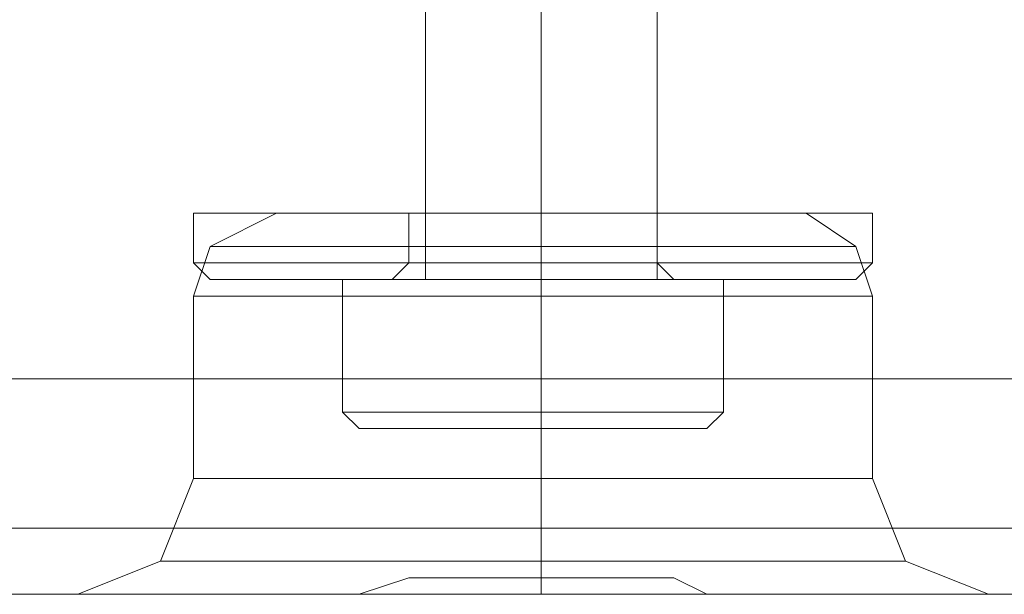
# Model space of a CAD drawing. Units: millimetres. Extents: x -2464 to 7808, y -1545 to 4245.
# Drawn here: x 861 to 887, y -67 to -52 of the extents above; entities that cross this region are included whole.
import ezdxf

# ---------------------------------------------------------------- set-up
doc = ezdxf.new("R2010")
doc.units = ezdxf.units.MM

# ---------------------------------------------------------------- blocks, each defined once
blk = doc.blocks.new('WMF0')
at = {"color": 251, "lineweight": 0}
for points in [[(2485.588, -2803.217), (2485.588, -2778.113)], [(2485.588, -2803.217), (2485.588, -2778.113)], [(2485.588, -2803.217), (2485.588, -2778.113)], [(2485.588, -2803.217), (2485.588, -2778.113)], [(2485.588, -2803.217), (2485.588, -2778.113)], [(2485.588, -2803.217), (2485.588, -2778.113)], [(2487.116, -2803.217), (2487.116, -2778.113)], [(2487.116, -2803.217), (2487.116, -2778.113)], [(2487.116, -2803.217), (2487.116, -2778.113)], [(2487.116, -2803.217), (2487.116, -2778.113)], [(2487.116, -2803.217), (2487.116, -2778.113)], [(2487.116, -2803.217), (2487.116, -2778.113)], [(2487.116, -2803.217), (2487.116, -2778.113)], [(2487.116, -2803.217), (2487.116, -2778.113)], [(2487.116, -2803.217), (2487.116, -2778.113)], [(2487.116, -2803.217), (2487.116, -2778.113)], [(2487.116, -2803.217), (2487.116, -2778.113)], [(2487.116, -2803.217), (2487.116, -2778.113)], [(2488.644, -2803.217), (2488.644, -2778.113)], [(2488.644, -2803.217), (2488.644, -2778.113)], [(2488.644, -2803.217), (2488.644, -2778.113)], [(2488.644, -2803.217), (2488.644, -2778.113)], [(2488.644, -2803.217), (2488.644, -2778.113)], [(2488.644, -2803.217), (2488.644, -2778.113)], [(2491.482, -2802.344), (2490.172, -2802.344), (2487.116, -2802.344), (2483.841, -2802.344), (2482.532, -2802.344)], [(2482.532, -2802.999), (2482.532, -2802.344)], [(2491.482, -2802.344), (2490.172, -2802.344), (2487.116, -2802.344), (2483.841, -2802.344), (2482.532, -2802.344)], [(2482.532, -2802.999), (2482.532, -2802.344)], [(2491.482, -2802.344), (2490.172, -2802.344), (2487.116, -2802.344), (2483.841, -2802.344), (2482.532, -2802.344)], [(2482.532, -2802.999), (2482.532, -2802.344)], [(2491.482, -2802.344), (2490.172, -2802.344), (2487.116, -2802.344), (2483.841, -2802.344), (2482.532, -2802.344)], [(2482.532, -2802.999), (2482.532, -2802.344)], [(2491.482, -2802.344), (2490.172, -2802.344), (2487.116, -2802.344), (2483.841, -2802.344), (2482.532, -2802.344)], [(2482.532, -2802.999), (2482.532, -2802.344)], [(2491.482, -2802.344), (2490.172, -2802.344), (2487.116, -2802.344), (2483.841, -2802.344), (2482.532, -2802.344)], [(2482.532, -2802.999), (2482.532, -2802.344)], [(2483.841, -2802.344), (2487.116, -2802.344), (2490.172, -2802.344), (2491.482, -2802.344)], [(2483.841, -2802.344), (2487.116, -2802.344), (2490.172, -2802.344), (2491.482, -2802.344)], [(2483.841, -2802.344), (2487.116, -2802.344), (2490.172, -2802.344), (2491.482, -2802.344)], [(2483.841, -2802.344), (2487.116, -2802.344), (2490.172, -2802.344), (2491.482, -2802.344)], [(2483.841, -2802.344), (2487.116, -2802.344), (2490.172, -2802.344), (2491.482, -2802.344)], [(2483.841, -2802.344), (2487.116, -2802.344), (2490.172, -2802.344), (2491.482, -2802.344)], [(2485.37, -2802.344), (2485.806, -2802.344), (2487.116, -2802.344), (2488.207, -2802.344), (2488.644, -2802.344)], [(2488.207, -2802.344), (2487.116, -2802.344), (2485.806, -2802.344), (2485.37, -2802.344)], [(2485.37, -2802.999), (2485.37, -2802.344)], [(2485.37, -2802.344), (2485.806, -2802.344), (2487.116, -2802.344), (2488.207, -2802.344), (2488.644, -2802.344)], [(2488.207, -2802.344), (2487.116, -2802.344), (2485.806, -2802.344), (2485.37, -2802.344)], [(2485.37, -2802.999), (2485.37, -2802.344)], [(2485.37, -2802.344), (2485.806, -2802.344), (2487.116, -2802.344), (2488.207, -2802.344), (2488.644, -2802.344)], [(2488.207, -2802.344), (2487.116, -2802.344), (2485.806, -2802.344), (2485.37, -2802.344)], [(2485.37, -2802.999), (2485.37, -2802.344)], [(2485.37, -2802.344), (2485.806, -2802.344), (2487.116, -2802.344), (2488.207, -2802.344), (2488.644, -2802.344)], [(2488.207, -2802.344), (2487.116, -2802.344), (2485.806, -2802.344), (2485.37, -2802.344)], [(2485.37, -2802.999), (2485.37, -2802.344)], [(2485.37, -2802.344), (2485.806, -2802.344), (2487.116, -2802.344), (2488.207, -2802.344), (2488.644, -2802.344)], [(2488.207, -2802.344), (2487.116, -2802.344), (2485.806, -2802.344), (2485.37, -2802.344)], [(2485.37, -2802.999), (2485.37, -2802.344)], [(2485.37, -2802.344), (2485.806, -2802.344), (2487.116, -2802.344), (2488.207, -2802.344), (2488.644, -2802.344)], [(2488.207, -2802.344), (2487.116, -2802.344), (2485.806, -2802.344), (2485.37, -2802.344)], [(2485.37, -2802.999), (2485.37, -2802.344)], [(2487.116, -2802.999), (2487.116, -2802.344)], [(2487.116, -2802.999), (2487.116, -2802.344)], [(2487.116, -2802.999), (2487.116, -2802.344)], [(2487.116, -2802.999), (2487.116, -2802.344)], [(2487.116, -2802.999), (2487.116, -2802.344)], [(2487.116, -2802.999), (2487.116, -2802.344)], [(2487.116, -2802.999), (2487.116, -2802.344)], [(2487.116, -2802.999), (2487.116, -2802.344)], [(2487.116, -2802.999), (2487.116, -2802.344)], [(2487.116, -2802.999), (2487.116, -2802.344)], [(2487.116, -2802.999), (2487.116, -2802.344)], [(2487.116, -2802.999), (2487.116, -2802.344)], [(2487.116, -2802.999), (2487.116, -2802.344)], [(2487.116, -2802.999), (2487.116, -2802.344)], [(2487.116, -2802.999), (2487.116, -2802.344)], [(2487.116, -2802.999), (2487.116, -2802.344)], [(2487.116, -2802.999), (2487.116, -2802.344)], [(2487.116, -2802.999), (2487.116, -2802.344)], [(2487.116, -2802.999), (2487.116, -2802.344)], [(2487.116, -2802.999), (2487.116, -2802.344)], [(2487.116, -2802.999), (2487.116, -2802.344)], [(2487.116, -2802.999), (2487.116, -2802.344)], [(2487.116, -2802.999), (2487.116, -2802.344)], [(2487.116, -2802.999), (2487.116, -2802.344)], [(2488.644, -2802.999), (2488.644, -2802.344)], [(2488.644, -2802.999), (2488.644, -2802.344)], [(2488.644, -2802.999), (2488.644, -2802.344)], [(2488.644, -2802.999), (2488.644, -2802.344)], [(2488.644, -2802.999), (2488.644, -2802.344)], [(2488.644, -2802.999), (2488.644, -2802.344)], [(2491.482, -2802.999), (2491.482, -2802.344)], [(2491.482, -2802.999), (2491.482, -2802.344)], [(2491.482, -2802.999), (2491.482, -2802.344)], [(2491.482, -2802.999), (2491.482, -2802.344)], [(2491.482, -2802.999), (2491.482, -2802.344)], [(2491.482, -2802.999), (2491.482, -2802.344)], [(2482.532, -2802.999), (2483.841, -2802.999), (2487.116, -2802.999), (2490.172, -2802.999), (2491.482, -2802.999)], [(2490.172, -2802.999), (2487.116, -2802.999), (2483.841, -2802.999), (2482.532, -2802.999)], [(2482.75, -2803.217), (2482.532, -2802.999)], [(2491.482, -2802.999), (2490.172, -2802.999), (2487.116, -2802.999), (2483.841, -2802.999), (2482.532, -2802.999)], [(2482.532, -2802.999), (2483.841, -2802.999), (2487.116, -2802.999), (2490.172, -2802.999), (2491.482, -2802.999)], [(2490.172, -2802.999), (2487.116, -2802.999), (2483.841, -2802.999), (2482.532, -2802.999)], [(2482.75, -2803.217), (2482.532, -2802.999)], [(2491.482, -2802.999), (2490.172, -2802.999), (2487.116, -2802.999), (2483.841, -2802.999), (2482.532, -2802.999)], [(2482.532, -2802.999), (2483.841, -2802.999), (2487.116, -2802.999), (2490.172, -2802.999), (2491.482, -2802.999)], [(2490.172, -2802.999), (2487.116, -2802.999), (2483.841, -2802.999), (2482.532, -2802.999)], [(2482.75, -2803.217), (2482.532, -2802.999)], [(2491.482, -2802.999), (2490.172, -2802.999), (2487.116, -2802.999), (2483.841, -2802.999), (2482.532, -2802.999)], [(2482.532, -2802.999), (2483.841, -2802.999), (2487.116, -2802.999), (2490.172, -2802.999), (2491.482, -2802.999)], [(2490.172, -2802.999), (2487.116, -2802.999), (2483.841, -2802.999), (2482.532, -2802.999)], [(2482.75, -2803.217), (2482.532, -2802.999)], [(2491.482, -2802.999), (2490.172, -2802.999), (2487.116, -2802.999), (2483.841, -2802.999), (2482.532, -2802.999)], [(2482.532, -2802.999), (2483.841, -2802.999), (2487.116, -2802.999), (2490.172, -2802.999), (2491.482, -2802.999)], [(2490.172, -2802.999), (2487.116, -2802.999), (2483.841, -2802.999), (2482.532, -2802.999)], [(2482.75, -2803.217), (2482.532, -2802.999)], [(2491.482, -2802.999), (2490.172, -2802.999), (2487.116, -2802.999), (2483.841, -2802.999), (2482.532, -2802.999)], [(2482.532, -2802.999), (2483.841, -2802.999), (2487.116, -2802.999), (2490.172, -2802.999), (2491.482, -2802.999)], [(2490.172, -2802.999), (2487.116, -2802.999), (2483.841, -2802.999), (2482.532, -2802.999)], [(2482.75, -2803.217), (2482.532, -2802.999)], [(2491.482, -2802.999), (2490.172, -2802.999), (2487.116, -2802.999), (2483.841, -2802.999), (2482.532, -2802.999)], [(2483.841, -2802.999), (2487.116, -2802.999), (2490.172, -2802.999), (2491.482, -2802.999)], [(2483.841, -2802.999), (2487.116, -2802.999), (2490.172, -2802.999), (2491.482, -2802.999)], [(2483.841, -2802.999), (2487.116, -2802.999), (2490.172, -2802.999), (2491.482, -2802.999)], [(2483.841, -2802.999), (2487.116, -2802.999), (2490.172, -2802.999), (2491.482, -2802.999)], [(2483.841, -2802.999), (2487.116, -2802.999), (2490.172, -2802.999), (2491.482, -2802.999)], [(2483.841, -2802.999), (2487.116, -2802.999), (2490.172, -2802.999), (2491.482, -2802.999)], [(2485.151, -2803.217), (2485.37, -2802.999)], [(2485.151, -2803.217), (2485.37, -2802.999)], [(2485.151, -2803.217), (2485.37, -2802.999)], [(2485.151, -2803.217), (2485.37, -2802.999)], [(2485.151, -2803.217), (2485.37, -2802.999)], [(2485.151, -2803.217), (2485.37, -2802.999)], [(2488.644, -2802.999), (2488.207, -2802.999), (2487.116, -2802.999), (2485.806, -2802.999), (2485.37, -2802.999)], [(2485.37, -2802.999), (2485.806, -2802.999), (2487.116, -2802.999), (2488.207, -2802.999), (2488.644, -2802.999)], [(2488.207, -2802.999), (2487.116, -2802.999), (2485.806, -2802.999), (2485.37, -2802.999)], [(2488.644, -2802.999), (2488.207, -2802.999), (2487.116, -2802.999), (2485.806, -2802.999), (2485.37, -2802.999)], [(2485.37, -2802.999), (2485.806, -2802.999), (2487.116, -2802.999), (2488.207, -2802.999), (2488.644, -2802.999)], [(2488.207, -2802.999), (2487.116, -2802.999), (2485.806, -2802.999), (2485.37, -2802.999)], [(2488.644, -2802.999), (2488.207, -2802.999), (2487.116, -2802.999), (2485.806, -2802.999), (2485.37, -2802.999)], [(2485.37, -2802.999), (2485.806, -2802.999), (2487.116, -2802.999), (2488.207, -2802.999), (2488.644, -2802.999)], [(2488.207, -2802.999), (2487.116, -2802.999), (2485.806, -2802.999), (2485.37, -2802.999)], [(2488.644, -2802.999), (2488.207, -2802.999), (2487.116, -2802.999), (2485.806, -2802.999), (2485.37, -2802.999)], [(2485.37, -2802.999), (2485.806, -2802.999), (2487.116, -2802.999), (2488.207, -2802.999), (2488.644, -2802.999)], [(2488.207, -2802.999), (2487.116, -2802.999), (2485.806, -2802.999), (2485.37, -2802.999)], [(2488.644, -2802.999), (2488.207, -2802.999), (2487.116, -2802.999), (2485.806, -2802.999), (2485.37, -2802.999)], [(2485.37, -2802.999), (2485.806, -2802.999), (2487.116, -2802.999), (2488.207, -2802.999), (2488.644, -2802.999)], [(2488.207, -2802.999), (2487.116, -2802.999), (2485.806, -2802.999), (2485.37, -2802.999)], [(2488.644, -2802.999), (2488.207, -2802.999), (2487.116, -2802.999), (2485.806, -2802.999), (2485.37, -2802.999)], [(2485.37, -2802.999), (2485.806, -2802.999), (2487.116, -2802.999), (2488.207, -2802.999), (2488.644, -2802.999)], [(2488.207, -2802.999), (2487.116, -2802.999), (2485.806, -2802.999), (2485.37, -2802.999)], [(2485.806, -2802.999), (2487.116, -2802.999), (2488.207, -2802.999), (2488.644, -2802.999)], [(2485.806, -2802.999), (2487.116, -2802.999), (2488.207, -2802.999), (2488.644, -2802.999)], [(2485.806, -2802.999), (2487.116, -2802.999), (2488.207, -2802.999), (2488.644, -2802.999)], [(2485.806, -2802.999), (2487.116, -2802.999), (2488.207, -2802.999), (2488.644, -2802.999)], [(2485.806, -2802.999), (2487.116, -2802.999), (2488.207, -2802.999), (2488.644, -2802.999)], [(2485.806, -2802.999), (2487.116, -2802.999), (2488.207, -2802.999), (2488.644, -2802.999)], [(2487.116, -2803.217), (2487.116, -2802.999)], [(2487.116, -2803.217), (2487.116, -2802.999)], [(2487.116, -2803.217), (2487.116, -2802.999)], [(2487.116, -2803.217), (2487.116, -2802.999)], [(2487.116, -2803.217), (2487.116, -2802.999)], [(2487.116, -2803.217), (2487.116, -2802.999)], [(2487.116, -2803.217), (2487.116, -2802.999)], [(2487.116, -2803.217), (2487.116, -2802.999)], [(2487.116, -2803.217), (2487.116, -2802.999)], [(2487.116, -2803.217), (2487.116, -2802.999)], [(2487.116, -2803.217), (2487.116, -2802.999)], [(2487.116, -2803.217), (2487.116, -2802.999)], [(2487.116, -2803.217), (2487.116, -2802.999)], [(2487.116, -2803.217), (2487.116, -2802.999)], [(2487.116, -2803.217), (2487.116, -2802.999)], [(2487.116, -2803.217), (2487.116, -2802.999)], [(2487.116, -2803.217), (2487.116, -2802.999)], [(2487.116, -2803.217), (2487.116, -2802.999)], [(2487.116, -2803.217), (2487.116, -2802.999)], [(2487.116, -2803.217), (2487.116, -2802.999)], [(2487.116, -2803.217), (2487.116, -2802.999)], [(2487.116, -2803.217), (2487.116, -2802.999)], [(2487.116, -2803.217), (2487.116, -2802.999)], [(2487.116, -2803.217), (2487.116, -2802.999)], [(2488.862, -2803.217), (2488.644, -2802.999)], [(2488.862, -2803.217), (2488.644, -2802.999)], [(2488.862, -2803.217), (2488.644, -2802.999)], [(2488.862, -2803.217), (2488.644, -2802.999)], [(2488.862, -2803.217), (2488.644, -2802.999)], [(2488.862, -2803.217), (2488.644, -2802.999)], [(2491.264, -2803.217), (2491.482, -2802.999)], [(2491.264, -2803.217), (2491.482, -2802.999)], [(2491.264, -2803.217), (2491.482, -2802.999)], [(2491.264, -2803.217), (2491.482, -2802.999)], [(2491.264, -2803.217), (2491.482, -2802.999)], [(2491.264, -2803.217), (2491.482, -2802.999)], [(2491.264, -2803.217), (2489.954, -2803.217), (2487.116, -2803.217), (2484.06, -2803.217), (2482.75, -2803.217)], [(2491.264, -2803.217), (2489.954, -2803.217), (2487.116, -2803.217), (2484.06, -2803.217), (2482.75, -2803.217)], [(2491.264, -2803.217), (2489.954, -2803.217), (2487.116, -2803.217), (2484.06, -2803.217), (2482.75, -2803.217)], [(2491.264, -2803.217), (2489.954, -2803.217), (2487.116, -2803.217), (2484.06, -2803.217), (2482.75, -2803.217)], [(2491.264, -2803.217), (2489.954, -2803.217), (2487.116, -2803.217), (2484.06, -2803.217), (2482.75, -2803.217)], [(2491.264, -2803.217), (2489.954, -2803.217), (2487.116, -2803.217), (2484.06, -2803.217), (2482.75, -2803.217)], [(2484.06, -2803.217), (2487.116, -2803.217), (2489.954, -2803.217), (2491.264, -2803.217)], [(2484.06, -2803.217), (2487.116, -2803.217), (2489.954, -2803.217), (2491.264, -2803.217)], [(2484.06, -2803.217), (2487.116, -2803.217), (2489.954, -2803.217), (2491.264, -2803.217)], [(2484.06, -2803.217), (2487.116, -2803.217), (2489.954, -2803.217), (2491.264, -2803.217)], [(2484.06, -2803.217), (2487.116, -2803.217), (2489.954, -2803.217), (2491.264, -2803.217)], [(2484.06, -2803.217), (2487.116, -2803.217), (2489.954, -2803.217), (2491.264, -2803.217)], [(2484.496, -2803.217), (2487.116, -2803.217)], [(2484.496, -2804.964), (2487.116, -2804.964), (2487.116, -2803.217)], [(2484.496, -2803.217), (2484.496, -2804.964)], [(2487.116, -2803.217), (2484.496, -2803.217)], [(2487.116, -2804.964), (2484.496, -2804.964), (2484.496, -2803.217)], [(2484.496, -2803.217), (2487.116, -2803.217)], [(2484.496, -2804.964), (2487.116, -2804.964), (2487.116, -2803.217)], [(2484.496, -2803.217), (2484.496, -2804.964)], [(2487.116, -2803.217), (2484.496, -2803.217)], [(2487.116, -2804.964), (2484.496, -2804.964), (2484.496, -2803.217)], [(2484.496, -2803.217), (2487.116, -2803.217)], [(2484.496, -2804.964), (2487.116, -2804.964), (2487.116, -2803.217)], [(2484.496, -2803.217), (2484.496, -2804.964)], [(2487.116, -2803.217), (2484.496, -2803.217)], [(2487.116, -2804.964), (2484.496, -2804.964), (2484.496, -2803.217)], [(2484.496, -2803.217), (2487.116, -2803.217)], [(2484.496, -2804.964), (2487.116, -2804.964), (2487.116, -2803.217)], [(2484.496, -2803.217), (2484.496, -2804.964)], [(2487.116, -2803.217), (2484.496, -2803.217)], [(2487.116, -2804.964), (2484.496, -2804.964), (2484.496, -2803.217)], [(2484.496, -2803.217), (2487.116, -2803.217)], [(2484.496, -2804.964), (2487.116, -2804.964), (2487.116, -2803.217)], [(2484.496, -2803.217), (2484.496, -2804.964)], [(2487.116, -2803.217), (2484.496, -2803.217)], [(2487.116, -2804.964), (2484.496, -2804.964), (2484.496, -2803.217)], [(2484.496, -2803.217), (2487.116, -2803.217)], [(2484.496, -2804.964), (2487.116, -2804.964), (2487.116, -2803.217)], [(2484.496, -2803.217), (2484.496, -2804.964)], [(2487.116, -2803.217), (2484.496, -2803.217)], [(2487.116, -2804.964), (2484.496, -2804.964), (2484.496, -2803.217)], [(2485.151, -2803.217), (2485.806, -2803.217), (2487.116, -2803.217), (2488.426, -2803.217), (2488.862, -2803.217)], [(2488.426, -2803.217), (2487.116, -2803.217), (2485.806, -2803.217), (2485.151, -2803.217)], [(2485.151, -2803.217), (2485.806, -2803.217), (2487.116, -2803.217), (2488.426, -2803.217), (2488.862, -2803.217)], [(2488.426, -2803.217), (2487.116, -2803.217), (2485.806, -2803.217), (2485.151, -2803.217)], [(2485.151, -2803.217), (2485.806, -2803.217), (2487.116, -2803.217), (2488.426, -2803.217), (2488.862, -2803.217)], [(2488.426, -2803.217), (2487.116, -2803.217), (2485.806, -2803.217), (2485.151, -2803.217)], [(2485.151, -2803.217), (2485.806, -2803.217), (2487.116, -2803.217), (2488.426, -2803.217), (2488.862, -2803.217)], [(2488.426, -2803.217), (2487.116, -2803.217), (2485.806, -2803.217), (2485.151, -2803.217)], [(2485.151, -2803.217), (2485.806, -2803.217), (2487.116, -2803.217), (2488.426, -2803.217), (2488.862, -2803.217)], [(2488.426, -2803.217), (2487.116, -2803.217), (2485.806, -2803.217), (2485.151, -2803.217)], [(2485.151, -2803.217), (2485.806, -2803.217), (2487.116, -2803.217), (2488.426, -2803.217), (2488.862, -2803.217)], [(2488.426, -2803.217), (2487.116, -2803.217), (2485.806, -2803.217), (2485.151, -2803.217)], [(2485.588, -2803.217), (2486.024, -2803.217), (2487.116, -2803.217), (2488.207, -2803.217), (2488.644, -2803.217)], [(2488.207, -2803.217), (2487.116, -2803.217), (2486.024, -2803.217), (2485.588, -2803.217)], [(2485.588, -2803.217), (2486.024, -2803.217), (2487.116, -2803.217), (2488.207, -2803.217), (2488.644, -2803.217)], [(2488.207, -2803.217), (2487.116, -2803.217), (2486.024, -2803.217), (2485.588, -2803.217)], [(2485.588, -2803.217), (2486.024, -2803.217), (2487.116, -2803.217), (2488.207, -2803.217), (2488.644, -2803.217)], [(2488.207, -2803.217), (2487.116, -2803.217), (2486.024, -2803.217), (2485.588, -2803.217)], [(2485.588, -2803.217), (2486.024, -2803.217), (2487.116, -2803.217), (2488.207, -2803.217), (2488.644, -2803.217)], [(2488.207, -2803.217), (2487.116, -2803.217), (2486.024, -2803.217), (2485.588, -2803.217)], [(2485.588, -2803.217), (2486.024, -2803.217), (2487.116, -2803.217), (2488.207, -2803.217), (2488.644, -2803.217)], [(2488.207, -2803.217), (2487.116, -2803.217), (2486.024, -2803.217), (2485.588, -2803.217)], [(2485.588, -2803.217), (2486.024, -2803.217), (2487.116, -2803.217), (2488.207, -2803.217), (2488.644, -2803.217)], [(2488.207, -2803.217), (2487.116, -2803.217), (2486.024, -2803.217), (2485.588, -2803.217)], [(2487.116, -2803.217), (2489.517, -2803.217)], [(2487.116, -2804.964), (2489.517, -2804.964), (2489.517, -2803.217)], [(2489.517, -2803.217), (2487.116, -2803.217)], [(2489.517, -2804.964), (2487.116, -2804.964), (2487.116, -2803.217)], [(2487.116, -2803.217), (2489.517, -2803.217)], [(2487.116, -2804.964), (2489.517, -2804.964), (2489.517, -2803.217)], [(2489.517, -2803.217), (2487.116, -2803.217)], [(2489.517, -2804.964), (2487.116, -2804.964), (2487.116, -2803.217)], [(2487.116, -2803.217), (2489.517, -2803.217)], [(2487.116, -2804.964), (2489.517, -2804.964), (2489.517, -2803.217)], [(2489.517, -2803.217), (2487.116, -2803.217)], [(2489.517, -2804.964), (2487.116, -2804.964), (2487.116, -2803.217)], [(2487.116, -2803.217), (2489.517, -2803.217)], [(2487.116, -2804.964), (2489.517, -2804.964), (2489.517, -2803.217)], [(2489.517, -2803.217), (2487.116, -2803.217)], [(2489.517, -2804.964), (2487.116, -2804.964), (2487.116, -2803.217)], [(2487.116, -2803.217), (2489.517, -2803.217)], [(2487.116, -2804.964), (2489.517, -2804.964), (2489.517, -2803.217)], [(2489.517, -2803.217), (2487.116, -2803.217)], [(2489.517, -2804.964), (2487.116, -2804.964), (2487.116, -2803.217)], [(2487.116, -2803.217), (2489.517, -2803.217)], [(2487.116, -2804.964), (2489.517, -2804.964), (2489.517, -2803.217)], [(2489.517, -2803.217), (2487.116, -2803.217)], [(2489.517, -2804.964), (2487.116, -2804.964), (2487.116, -2803.217)], [(2489.517, -2803.217), (2489.517, -2804.964)], [(2489.517, -2803.217), (2489.517, -2804.964)], [(2489.517, -2803.217), (2489.517, -2804.964)], [(2489.517, -2803.217), (2489.517, -2804.964)], [(2489.517, -2803.217), (2489.517, -2804.964)], [(2489.517, -2803.217), (2489.517, -2804.964)], [(2484.496, -2804.964), (2484.715, -2805.182)], [(2484.496, -2804.964), (2484.715, -2805.182)], [(2484.496, -2804.964), (2484.715, -2805.182)], [(2484.496, -2804.964), (2484.715, -2805.182)], [(2484.496, -2804.964), (2484.715, -2805.182)], [(2484.496, -2804.964), (2484.715, -2805.182)], [(2487.116, -2804.964), (2487.116, -2805.182)], [(2487.116, -2804.964), (2487.116, -2805.182)], [(2487.116, -2804.964), (2487.116, -2805.182)], [(2487.116, -2804.964), (2487.116, -2805.182)], [(2487.116, -2804.964), (2487.116, -2805.182)], [(2487.116, -2804.964), (2487.116, -2805.182)], [(2487.116, -2804.964), (2487.116, -2805.182)], [(2487.116, -2804.964), (2487.116, -2805.182)], [(2487.116, -2804.964), (2487.116, -2805.182)], [(2487.116, -2804.964), (2487.116, -2805.182)], [(2487.116, -2804.964), (2487.116, -2805.182)], [(2487.116, -2804.964), (2487.116, -2805.182)], [(2489.517, -2804.964), (2489.299, -2805.182)], [(2489.517, -2804.964), (2489.299, -2805.182)], [(2489.517, -2804.964), (2489.299, -2805.182)], [(2489.517, -2804.964), (2489.299, -2805.182)], [(2489.517, -2804.964), (2489.299, -2805.182)], [(2489.517, -2804.964), (2489.299, -2805.182)]]:
    blk.add_lwpolyline(points, dxfattribs=at)
at = {"color": 30, "lineweight": 0}
for points in [[(2485.588, -2802.344), (2485.588, -2796.45)], [(2485.588, -2802.344), (2485.588, -2796.45)], [(2485.588, -2802.344), (2485.588, -2796.45)], [(2485.588, -2802.344), (2485.588, -2796.45)], [(2485.588, -2802.344), (2485.588, -2796.45)], [(2485.588, -2802.344), (2485.588, -2796.45)], [(2487.116, -2802.344), (2487.116, -2796.45)], [(2487.116, -2802.344), (2487.116, -2796.45)], [(2487.116, -2802.344), (2487.116, -2796.45)], [(2487.116, -2802.344), (2487.116, -2796.45)], [(2487.116, -2802.344), (2487.116, -2796.45)], [(2487.116, -2802.344), (2487.116, -2796.45)], [(2487.116, -2802.344), (2487.116, -2796.45)], [(2487.116, -2802.344), (2487.116, -2796.45)], [(2487.116, -2802.344), (2487.116, -2796.45)], [(2487.116, -2802.344), (2487.116, -2796.45)], [(2487.116, -2802.344), (2487.116, -2796.45)], [(2487.116, -2802.344), (2487.116, -2796.45)], [(2488.644, -2802.344), (2488.644, -2796.45)], [(2488.644, -2802.344), (2488.644, -2796.45)], [(2488.644, -2802.344), (2488.644, -2796.45)], [(2488.644, -2802.344), (2488.644, -2796.45)], [(2488.644, -2802.344), (2488.644, -2796.45)], [(2488.644, -2802.344), (2488.644, -2796.45)], [(2496.94, -2798.196), (2496.94, -2807.365), (2490.609, -2807.365)], [(2496.94, -2798.196), (2496.94, -2807.365), (2490.609, -2807.365)], [(2482.532, -2803.436), (2482.75, -2802.781), (2483.623, -2802.344)], [(2482.532, -2803.436), (2482.75, -2802.781), (2483.623, -2802.344)], [(2482.532, -2803.436), (2482.75, -2802.781), (2483.623, -2802.344)], [(2482.532, -2803.436), (2482.75, -2802.781), (2483.623, -2802.344)], [(2482.532, -2803.436), (2482.75, -2802.781), (2483.623, -2802.344)], [(2482.532, -2803.436), (2482.75, -2802.781), (2483.623, -2802.344)], [(2483.623, -2802.344), (2484.496, -2802.344), (2487.116, -2802.344), (2489.517, -2802.344), (2490.609, -2802.344)], [(2489.517, -2802.344), (2487.116, -2802.344), (2484.496, -2802.344), (2483.623, -2802.344)], [(2490.609, -2802.344), (2489.517, -2802.344), (2487.116, -2802.344), (2484.496, -2802.344), (2483.623, -2802.344)], [(2483.623, -2802.344), (2484.496, -2802.344), (2487.116, -2802.344), (2489.517, -2802.344), (2490.609, -2802.344)], [(2489.517, -2802.344), (2487.116, -2802.344), (2484.496, -2802.344), (2483.623, -2802.344)], [(2490.609, -2802.344), (2489.517, -2802.344), (2487.116, -2802.344), (2484.496, -2802.344), (2483.623, -2802.344)], [(2490.609, -2802.344), (2489.517, -2802.344), (2487.116, -2802.344), (2484.496, -2802.344), (2483.623, -2802.344)], [(2483.623, -2802.344), (2484.496, -2802.344), (2487.116, -2802.344), (2489.517, -2802.344), (2490.609, -2802.344)], [(2489.517, -2802.344), (2487.116, -2802.344), (2484.496, -2802.344), (2483.623, -2802.344)], [(2484.496, -2802.344), (2487.116, -2802.344), (2489.517, -2802.344), (2490.609, -2802.344)], [(2484.496, -2802.344), (2487.116, -2802.344), (2489.517, -2802.344), (2490.609, -2802.344)], [(2484.496, -2802.344), (2487.116, -2802.344), (2489.517, -2802.344), (2490.609, -2802.344)], [(2485.588, -2802.344), (2486.024, -2802.344), (2487.116, -2802.344), (2488.207, -2802.344), (2488.644, -2802.344)], [(2488.207, -2802.344), (2487.116, -2802.344), (2486.024, -2802.344), (2485.588, -2802.344)], [(2488.644, -2802.344), (2488.207, -2802.344), (2487.116, -2802.344), (2486.024, -2802.344), (2485.588, -2802.344)], [(2485.588, -2802.344), (2486.024, -2802.344), (2487.116, -2802.344), (2488.207, -2802.344), (2488.644, -2802.344)], [(2488.207, -2802.344), (2487.116, -2802.344), (2486.024, -2802.344), (2485.588, -2802.344)], [(2488.644, -2802.344), (2488.207, -2802.344), (2487.116, -2802.344), (2486.024, -2802.344), (2485.588, -2802.344)], [(2488.644, -2802.344), (2488.207, -2802.344), (2487.116, -2802.344), (2486.024, -2802.344), (2485.588, -2802.344)], [(2485.588, -2802.344), (2486.024, -2802.344), (2487.116, -2802.344), (2488.207, -2802.344), (2488.644, -2802.344)], [(2488.207, -2802.344), (2487.116, -2802.344), (2486.024, -2802.344), (2485.588, -2802.344)], [(2486.024, -2802.344), (2487.116, -2802.344), (2488.207, -2802.344), (2488.644, -2802.344)], [(2486.024, -2802.344), (2487.116, -2802.344), (2488.207, -2802.344), (2488.644, -2802.344)], [(2486.024, -2802.344), (2487.116, -2802.344), (2488.207, -2802.344), (2488.644, -2802.344)], [(2487.116, -2803.436), (2487.116, -2802.781), (2487.116, -2802.344)], [(2487.116, -2803.436), (2487.116, -2802.781), (2487.116, -2802.344)], [(2487.116, -2803.436), (2487.116, -2802.781), (2487.116, -2802.344)], [(2487.116, -2803.436), (2487.116, -2802.781), (2487.116, -2802.344)], [(2487.116, -2803.436), (2487.116, -2802.781), (2487.116, -2802.344)], [(2487.116, -2803.436), (2487.116, -2802.781), (2487.116, -2802.344)], [(2487.116, -2803.436), (2487.116, -2802.781), (2487.116, -2802.344)], [(2487.116, -2803.436), (2487.116, -2802.781), (2487.116, -2802.344)], [(2487.116, -2803.436), (2487.116, -2802.781), (2487.116, -2802.344)], [(2487.116, -2803.436), (2487.116, -2802.781), (2487.116, -2802.344)], [(2487.116, -2803.436), (2487.116, -2802.781), (2487.116, -2802.344)], [(2487.116, -2803.436), (2487.116, -2802.781), (2487.116, -2802.344)], [(2491.482, -2803.436), (2491.264, -2802.781), (2490.609, -2802.344)], [(2491.482, -2803.436), (2491.264, -2802.781), (2490.609, -2802.344)], [(2491.482, -2803.436), (2491.264, -2802.781), (2490.609, -2802.344)], [(2491.482, -2803.436), (2491.264, -2802.781), (2490.609, -2802.344)], [(2491.482, -2803.436), (2491.264, -2802.781), (2490.609, -2802.344)], [(2491.482, -2803.436), (2491.264, -2802.781), (2490.609, -2802.344)], [(2491.264, -2802.781), (2489.954, -2802.781), (2487.116, -2802.781), (2484.06, -2802.781), (2482.75, -2802.781)], [(2482.75, -2802.781), (2484.06, -2802.781), (2487.116, -2802.781), (2489.954, -2802.781), (2491.264, -2802.781)], [(2489.954, -2802.781), (2487.116, -2802.781), (2484.06, -2802.781), (2482.75, -2802.781)], [(2491.264, -2802.781), (2489.954, -2802.781), (2487.116, -2802.781), (2484.06, -2802.781), (2482.75, -2802.781)], [(2482.75, -2802.781), (2484.06, -2802.781), (2487.116, -2802.781), (2489.954, -2802.781), (2491.264, -2802.781)], [(2489.954, -2802.781), (2487.116, -2802.781), (2484.06, -2802.781), (2482.75, -2802.781)], [(2482.75, -2802.781), (2484.06, -2802.781), (2487.116, -2802.781), (2489.954, -2802.781), (2491.264, -2802.781)], [(2489.954, -2802.781), (2487.116, -2802.781), (2484.06, -2802.781), (2482.75, -2802.781)], [(2491.264, -2802.781), (2489.954, -2802.781), (2487.116, -2802.781), (2484.06, -2802.781), (2482.75, -2802.781)], [(2484.06, -2802.781), (2487.116, -2802.781), (2489.954, -2802.781), (2491.264, -2802.781)], [(2484.06, -2802.781), (2487.116, -2802.781), (2489.954, -2802.781), (2491.264, -2802.781)], [(2484.06, -2802.781), (2487.116, -2802.781), (2489.954, -2802.781), (2491.264, -2802.781)], [(2482.532, -2803.436), (2483.841, -2803.436), (2487.116, -2803.436), (2490.172, -2803.436), (2491.482, -2803.436)], [(2490.172, -2803.436), (2487.116, -2803.436), (2483.841, -2803.436), (2482.532, -2803.436)], [(2491.482, -2803.436), (2490.172, -2803.436), (2487.116, -2803.436), (2483.841, -2803.436), (2482.532, -2803.436)], [(2482.532, -2805.837), (2482.532, -2803.436)], [(2482.532, -2805.837), (2482.532, -2803.436)], [(2482.532, -2803.436), (2483.841, -2803.436), (2487.116, -2803.436), (2490.172, -2803.436), (2491.482, -2803.436)], [(2490.172, -2803.436), (2487.116, -2803.436), (2483.841, -2803.436), (2482.532, -2803.436)], [(2491.482, -2803.436), (2490.172, -2803.436), (2487.116, -2803.436), (2483.841, -2803.436), (2482.532, -2803.436)], [(2482.532, -2805.837), (2482.532, -2803.436)], [(2482.532, -2805.837), (2482.532, -2803.436)], [(2491.482, -2803.436), (2490.172, -2803.436), (2487.116, -2803.436), (2483.841, -2803.436), (2482.532, -2803.436)], [(2482.532, -2803.436), (2483.841, -2803.436), (2487.116, -2803.436), (2490.172, -2803.436), (2491.482, -2803.436)], [(2490.172, -2803.436), (2487.116, -2803.436), (2483.841, -2803.436), (2482.532, -2803.436)], [(2482.532, -2805.837), (2482.532, -2803.436)], [(2482.532, -2805.837), (2482.532, -2803.436)], [(2483.841, -2803.436), (2487.116, -2803.436), (2490.172, -2803.436), (2491.482, -2803.436)], [(2483.841, -2803.436), (2487.116, -2803.436), (2490.172, -2803.436), (2491.482, -2803.436)], [(2483.841, -2803.436), (2487.116, -2803.436), (2490.172, -2803.436), (2491.482, -2803.436)], [(2487.116, -2805.837), (2487.116, -2803.436)], [(2487.116, -2805.837), (2487.116, -2803.436)], [(2487.116, -2805.837), (2487.116, -2803.436)], [(2487.116, -2805.837), (2487.116, -2803.436)], [(2487.116, -2805.837), (2487.116, -2803.436)], [(2487.116, -2805.837), (2487.116, -2803.436)], [(2487.116, -2805.837), (2487.116, -2803.436)], [(2487.116, -2805.837), (2487.116, -2803.436)], [(2487.116, -2805.837), (2487.116, -2803.436)], [(2487.116, -2805.837), (2487.116, -2803.436)], [(2487.116, -2805.837), (2487.116, -2803.436)], [(2487.116, -2805.837), (2487.116, -2803.436)], [(2491.482, -2805.837), (2491.482, -2803.436)], [(2491.482, -2805.837), (2491.482, -2803.436)], [(2491.482, -2805.837), (2491.482, -2803.436)], [(2491.482, -2805.837), (2491.482, -2803.436)], [(2491.482, -2805.837), (2491.482, -2803.436)], [(2491.482, -2805.837), (2491.482, -2803.436)], [(2496.94, -2804.527), (2052.258, -2804.527)], [(2496.94, -2804.527), (2052.258, -2804.527)], [(2496.94, -2804.527), (2052.258, -2804.527)], [(2496.94, -2804.527), (2052.258, -2804.527)], [(2496.94, -2804.527), (2052.258, -2804.527)], [(2496.94, -2804.527), (2052.258, -2804.527)], [(2496.94, -2804.527), (2052.258, -2804.527)], [(2496.94, -2804.527), (2052.258, -2804.527)], [(2496.94, -2804.527), (2052.258, -2804.527)], [(2496.94, -2804.527), (2052.258, -2804.527)], [(2496.94, -2804.527), (2052.258, -2804.527)], [(2496.94, -2804.527), (2052.258, -2804.527)], [(2482.532, -2805.837), (2482.095, -2806.929), (2481.004, -2807.365)], [(2482.532, -2805.837), (2482.095, -2806.929), (2481.004, -2807.365)], [(2482.532, -2805.837), (2482.095, -2806.929), (2481.004, -2807.365)], [(2482.532, -2805.837), (2482.095, -2806.929), (2481.004, -2807.365)], [(2482.532, -2805.837), (2482.095, -2806.929), (2481.004, -2807.365)], [(2482.532, -2805.837), (2482.095, -2806.929), (2481.004, -2807.365)], [(2491.482, -2805.837), (2490.172, -2805.837), (2487.116, -2805.837), (2483.841, -2805.837), (2482.532, -2805.837)], [(2482.532, -2805.837), (2483.841, -2805.837), (2487.116, -2805.837), (2490.172, -2805.837), (2491.482, -2805.837)], [(2490.172, -2805.837), (2487.116, -2805.837), (2483.841, -2805.837), (2482.532, -2805.837)], [(2491.482, -2805.837), (2490.172, -2805.837), (2487.116, -2805.837), (2483.841, -2805.837), (2482.532, -2805.837)], [(2482.532, -2805.837), (2483.841, -2805.837), (2487.116, -2805.837), (2490.172, -2805.837), (2491.482, -2805.837)], [(2490.172, -2805.837), (2487.116, -2805.837), (2483.841, -2805.837), (2482.532, -2805.837)], [(2483.841, -2805.837), (2487.116, -2805.837), (2490.172, -2805.837), (2491.482, -2805.837)], [(2483.841, -2805.837), (2487.116, -2805.837), (2490.172, -2805.837), (2491.482, -2805.837)], [(2487.116, -2805.837), (2487.116, -2807.147)], [(2487.116, -2805.837), (2487.116, -2806.71), (2487.116, -2807.365)], [(2487.116, -2805.837), (2487.116, -2807.147)], [(2487.116, -2805.837), (2487.116, -2806.71), (2487.116, -2807.365)], [(2487.116, -2805.837), (2487.116, -2807.147)], [(2487.116, -2805.837), (2487.116, -2806.71), (2487.116, -2807.365)], [(2487.116, -2805.837), (2487.116, -2807.147)], [(2487.116, -2805.837), (2487.116, -2806.71), (2487.116, -2807.365)], [(2487.116, -2805.837), (2487.116, -2807.147)], [(2487.116, -2805.837), (2487.116, -2806.71), (2487.116, -2807.365)], [(2487.116, -2805.837), (2487.116, -2807.147)], [(2487.116, -2805.837), (2487.116, -2806.71), (2487.116, -2807.365)], [(2491.482, -2805.837), (2491.919, -2806.929), (2493.01, -2807.365)], [(2491.482, -2805.837), (2491.919, -2806.929), (2493.01, -2807.365)], [(2491.482, -2805.837), (2491.919, -2806.929), (2493.01, -2807.365)], [(2491.482, -2805.837), (2491.919, -2806.929), (2493.01, -2807.365)], [(2491.482, -2805.837), (2491.919, -2806.929), (2493.01, -2807.365)], [(2491.482, -2805.837), (2491.919, -2806.929), (2493.01, -2807.365)], [(2496.94, -2806.492), (2052.258, -2806.492)], [(2052.258, -2806.492), (2496.94, -2806.492)], [(2496.94, -2806.492), (2052.258, -2806.492)], [(2052.258, -2806.492), (2496.94, -2806.492)], [(2482.095, -2806.929), (2483.623, -2806.929), (2487.116, -2806.929), (2490.609, -2806.929), (2491.919, -2806.929)], [(2490.609, -2806.929), (2487.116, -2806.929), (2483.623, -2806.929), (2482.095, -2806.929)], [(2491.919, -2806.929), (2490.609, -2806.929), (2487.116, -2806.929), (2483.623, -2806.929), (2482.095, -2806.929)], [(2483.623, -2806.929), (2487.116, -2806.929), (2490.609, -2806.929), (2491.919, -2806.929)], [(2490.609, -2807.365), (2490.391, -2807.365), (2489.954, -2807.365), (2489.299, -2807.365), (2488.862, -2807.147), (2488.207, -2807.147), (2487.553, -2807.147), (2487.116, -2807.147), (2486.461, -2807.147), (2485.806, -2807.147), (2485.37, -2807.147), (2484.715, -2807.365), (2484.278, -2807.365), (2483.841, -2807.365), (2483.405, -2807.365)], [(2483.405, -2807.365), (2483.841, -2807.365), (2484.278, -2807.365), (2484.715, -2807.365), (2485.37, -2807.147), (2485.806, -2807.147), (2486.461, -2807.147), (2487.116, -2807.147), (2487.553, -2807.147), (2488.207, -2807.147), (2488.862, -2807.147), (2489.299, -2807.365), (2489.954, -2807.365), (2490.391, -2807.365), (2490.609, -2807.365)], [(2483.405, -2807.365), (2483.841, -2807.365), (2484.278, -2807.365), (2484.715, -2807.365), (2485.37, -2807.147), (2485.806, -2807.147), (2486.461, -2807.147), (2487.116, -2807.147), (2487.553, -2807.147), (2488.207, -2807.147), (2488.862, -2807.147), (2489.299, -2807.365), (2489.954, -2807.365), (2490.391, -2807.365), (2490.609, -2807.365)], [(2483.405, -2807.365), (2483.841, -2807.365), (2484.278, -2807.365), (2484.715, -2807.365), (2485.37, -2807.147), (2485.806, -2807.147), (2486.461, -2807.147), (2487.116, -2807.147), (2487.553, -2807.147), (2488.207, -2807.147), (2488.862, -2807.147), (2489.299, -2807.365), (2489.954, -2807.365), (2490.391, -2807.365), (2490.609, -2807.365)], [(2490.609, -2807.365), (2490.391, -2807.365), (2489.954, -2807.365), (2489.299, -2807.365), (2488.862, -2807.147), (2488.207, -2807.147), (2487.553, -2807.147), (2487.116, -2807.147), (2486.461, -2807.147), (2485.806, -2807.147), (2485.37, -2807.147), (2484.715, -2807.365), (2484.278, -2807.365), (2483.841, -2807.365), (2483.405, -2807.365)], [(2483.405, -2807.365), (2483.841, -2807.365), (2484.278, -2807.365), (2484.715, -2807.365), (2485.37, -2807.147), (2485.806, -2807.147), (2486.461, -2807.147), (2487.116, -2807.147), (2487.553, -2807.147), (2488.207, -2807.147), (2488.862, -2807.147), (2489.299, -2807.365), (2489.954, -2807.365), (2490.391, -2807.365), (2490.609, -2807.365)], [(2496.94, -2807.365), (2052.258, -2807.365)], [(2496.94, -2807.365), (2052.258, -2807.365)], [(2496.94, -2807.365), (2052.258, -2807.365)], [(2496.94, -2807.365), (2052.258, -2807.365)], [(2496.94, -2807.365), (2052.258, -2807.365)], [(2496.94, -2807.365), (2052.258, -2807.365)], [(2483.405, -2807.365), (2065.793, -2807.365)], [(2483.405, -2807.365), (2065.793, -2807.365)], [(2065.793, -2807.365), (2483.405, -2807.365)], [(2065.793, -2807.365), (2483.405, -2807.365)], [(2065.793, -2807.365), (2483.405, -2807.365)], [(2065.793, -2807.365), (2483.405, -2807.365)], [(2065.793, -2807.365), (2483.405, -2807.365)], [(2065.793, -2807.365), (2483.405, -2807.365)], [(2483.405, -2807.365), (2065.793, -2807.365)], [(2483.405, -2807.365), (2065.793, -2807.365)], [(2065.793, -2807.365), (2483.405, -2807.365)], [(2065.793, -2807.365), (2483.405, -2807.365)], [(2483.405, -2807.365), (2481.658, -2807.365), (2481.004, -2807.365)], [(2483.405, -2807.365), (2481.658, -2807.365), (2481.004, -2807.365)], [(2483.405, -2807.365), (2481.658, -2807.365), (2481.004, -2807.365)], [(2481.658, -2807.365), (2483.405, -2807.365)], [(2481.658, -2807.365), (2483.405, -2807.365)], [(2481.658, -2807.365), (2483.405, -2807.365)], [(2483.405, -2807.365), (2484.496, -2807.365), (2487.116, -2807.365), (2489.517, -2807.365), (2490.609, -2807.365)], [(2490.609, -2807.365), (2489.517, -2807.365), (2487.116, -2807.365), (2484.496, -2807.365), (2483.405, -2807.365)], [(2490.609, -2807.365), (2489.517, -2807.365), (2487.116, -2807.365), (2484.496, -2807.365), (2483.405, -2807.365)], [(2490.609, -2807.365), (2489.517, -2807.365), (2487.116, -2807.365), (2484.496, -2807.365), (2483.405, -2807.365)], [(2483.405, -2807.365), (2484.496, -2807.365), (2487.116, -2807.365), (2489.517, -2807.365), (2490.609, -2807.365)], [(2490.609, -2807.365), (2489.517, -2807.365), (2487.116, -2807.365), (2484.496, -2807.365), (2483.405, -2807.365)], [(2496.94, -2807.365), (2490.609, -2807.365)], [(2490.609, -2807.365), (2492.355, -2807.365), (2493.01, -2807.365)], [(2492.355, -2807.365), (2490.609, -2807.365)], [(2496.94, -2807.365), (2490.609, -2807.365)], [(2496.94, -2807.365), (2490.609, -2807.365)], [(2496.94, -2807.365), (2490.609, -2807.365)], [(2490.609, -2807.365), (2492.355, -2807.365), (2493.01, -2807.365)], [(2492.355, -2807.365), (2490.609, -2807.365)], [(2496.94, -2807.365), (2490.609, -2807.365)], [(2496.94, -2807.365), (2490.609, -2807.365)], [(2490.609, -2807.365), (2492.355, -2807.365), (2493.01, -2807.365)], [(2492.355, -2807.365), (2490.609, -2807.365)], [(2496.94, -2807.365), (2490.609, -2807.365)], [(2496.94, -2807.365), (2490.609, -2807.365)], [(2490.609, -2807.365), (2492.355, -2807.365), (2493.01, -2807.365)], [(2492.355, -2807.365), (2490.609, -2807.365)], [(2496.94, -2807.365), (2490.609, -2807.365)], [(2496.94, -2807.365), (2490.609, -2807.365)]]:
    blk.add_lwpolyline(points, dxfattribs=at)
at = {"color": 251, "lineweight": 0}
blk.add_lwpolyline([(2484.715, -2805.182), (2485.37, -2805.182), (2487.116, -2805.182), (2488.644, -2805.182), (2489.299, -2805.182), (2488.644, -2805.182), (2487.116, -2805.182), (2485.37, -2805.182), (2484.715, -2805.182)], close=True, dxfattribs=at)
blk.add_lwpolyline([(2484.715, -2805.182), (2485.37, -2805.182), (2487.116, -2805.182), (2488.644, -2805.182), (2489.299, -2805.182), (2488.644, -2805.182), (2487.116, -2805.182), (2485.37, -2805.182), (2484.715, -2805.182)], close=True, dxfattribs=at)
blk.add_lwpolyline([(2484.715, -2805.182), (2485.37, -2805.182), (2487.116, -2805.182), (2488.644, -2805.182), (2489.299, -2805.182), (2488.644, -2805.182), (2487.116, -2805.182), (2485.37, -2805.182), (2484.715, -2805.182)], close=True, dxfattribs=at)
blk.add_lwpolyline([(2484.715, -2805.182), (2485.37, -2805.182), (2487.116, -2805.182), (2488.644, -2805.182), (2489.299, -2805.182), (2488.644, -2805.182), (2487.116, -2805.182), (2485.37, -2805.182), (2484.715, -2805.182)], close=True, dxfattribs=at)
blk.add_lwpolyline([(2484.715, -2805.182), (2485.37, -2805.182), (2487.116, -2805.182), (2488.644, -2805.182), (2489.299, -2805.182), (2488.644, -2805.182), (2487.116, -2805.182), (2485.37, -2805.182), (2484.715, -2805.182)], close=True, dxfattribs=at)
blk.add_lwpolyline([(2484.715, -2805.182), (2485.37, -2805.182), (2487.116, -2805.182), (2488.644, -2805.182), (2489.299, -2805.182), (2488.644, -2805.182), (2487.116, -2805.182), (2485.37, -2805.182), (2484.715, -2805.182)], close=True, dxfattribs=at)
at = {"color": 30, "lineweight": 0}
for points in [[(2482.532, -2805.837), (2483.841, -2805.837), (2487.116, -2805.837), (2490.172, -2805.837), (2491.482, -2805.837), (2490.172, -2805.837), (2487.116, -2805.837), (2483.841, -2805.837), (2482.532, -2805.837)], [(2491.482, -2805.837), (2490.172, -2805.837), (2487.116, -2805.837), (2483.841, -2805.837), (2482.532, -2805.837), (2483.841, -2805.837), (2487.116, -2805.837), (2490.172, -2805.837), (2491.482, -2805.837)], [(2496.94, -2806.492), (2052.258, -2806.492), (2496.94, -2806.492)], [(2496.94, -2806.492), (2052.258, -2806.492), (2496.94, -2806.492)], [(2496.94, -2806.492), (2052.258, -2806.492), (2496.94, -2806.492)], [(2496.94, -2806.492), (2052.258, -2806.492), (2496.94, -2806.492)], [(2491.919, -2806.929), (2490.609, -2806.929), (2487.116, -2806.929), (2483.623, -2806.929), (2482.095, -2806.929), (2483.623, -2806.929), (2487.116, -2806.929), (2490.609, -2806.929), (2491.919, -2806.929)], [(2491.919, -2806.929), (2490.609, -2806.929), (2487.116, -2806.929), (2483.623, -2806.929), (2482.095, -2806.929), (2483.623, -2806.929), (2487.116, -2806.929), (2490.609, -2806.929), (2491.919, -2806.929)], [(2482.095, -2806.929), (2483.623, -2806.929), (2487.116, -2806.929), (2490.609, -2806.929), (2491.919, -2806.929), (2490.609, -2806.929), (2487.116, -2806.929), (2483.623, -2806.929), (2482.095, -2806.929)], [(2482.095, -2806.929), (2483.623, -2806.929), (2487.116, -2806.929), (2490.609, -2806.929), (2491.919, -2806.929), (2490.609, -2806.929), (2487.116, -2806.929), (2483.623, -2806.929), (2482.095, -2806.929)], [(2483.405, -2807.365), (2481.658, -2807.365), (2481.004, -2807.365), (2481.658, -2807.365), (2483.405, -2807.365)], [(2483.405, -2807.365), (2481.658, -2807.365), (2481.004, -2807.365), (2481.658, -2807.365), (2483.405, -2807.365)], [(2483.405, -2807.365), (2481.658, -2807.365), (2481.004, -2807.365), (2481.658, -2807.365), (2483.405, -2807.365)], [(2490.609, -2807.365), (2492.355, -2807.365), (2493.01, -2807.365), (2492.355, -2807.365), (2490.609, -2807.365)], [(2490.609, -2807.365), (2492.355, -2807.365), (2493.01, -2807.365), (2492.355, -2807.365), (2490.609, -2807.365)]]:
    blk.add_lwpolyline(points, close=True, dxfattribs=at)

msp = doc.modelspace()

# ---------------------------------------------------------------- block references
at = {"color": 5, "xscale": 2.000068999999712, "yscale": 2.000068999999939, "zscale": 2.000069}
msp.add_blockref('WMF0', (-4099.855, 5548.121), dxfattribs=at)

doc.saveas('drawing.dxf')
